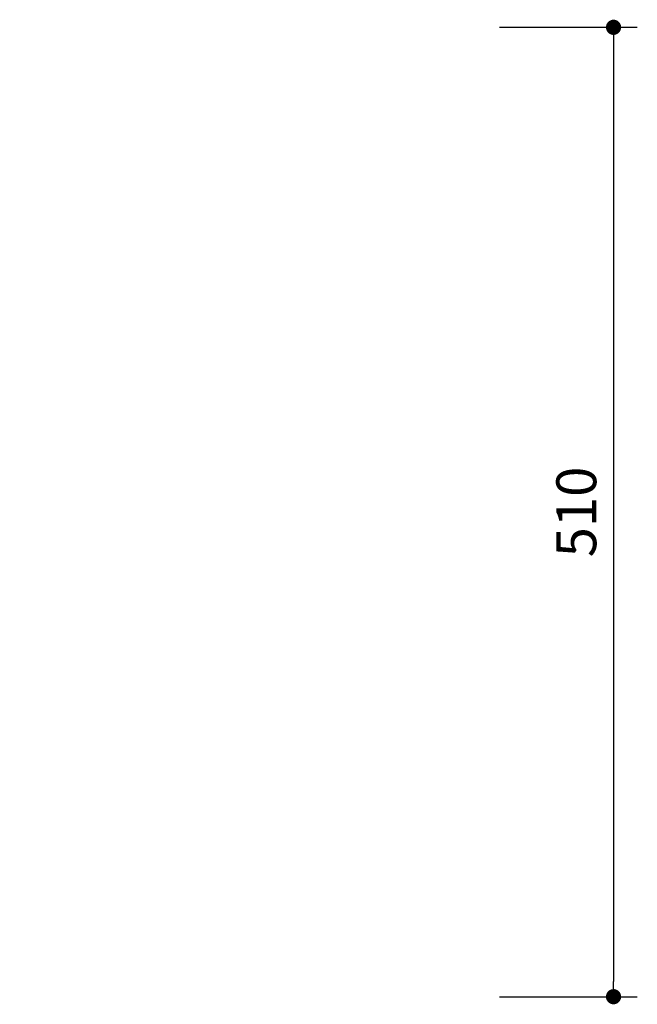
# Model space of a CAD drawing. Units: millimetres. Extents: x 226874 to 228679, y 13132 to 14955.
# Drawn here: x 227408 to 227733, y 14437 to 14955 of the extents above; entities that cross this region are included whole.
import ezdxf

# ---------------------------------------------------------------- set-up
doc = ezdxf.new("R2010")
doc.units = ezdxf.units.MM
doc.header["$PDMODE"] = 2
doc.styles.add('标志', font='simhei.ttf')
doc.dimstyles.new('1-10', dxfattribs={"dimscale": 10, "dimtxt": 2.1, "dimasz": 0.8, "dimexe": 1.25, "dimexo": 0.625, "dimtad": 1, "dimdec": 0, "dimrnd": 0.1, "dimdsep": 46, "dimtxsty": '标志', "dimblk": 'DOT', "dimcen": 2.5, "dimclrd": 5, "dimclre": 5, "dimadec": 3, "dimazin": 0, "dimtfac": 1, "dimtdec": 0, "dimtmove": 0, "dimatfit": 3, "dimldrblk": 'DOT', "dimfxl": 40, "dimfxlon": 1, "dimarcsym": 0})

# ---------------------------------------------------------------- blocks, each defined once
blk = doc.blocks.new('_Dot')
at = {"color": 0, "linetype": 'ByBlock', "lineweight": -2}
blk.add_line((-0.5, 0), (-1, 0), dxfattribs=at)
at = {"color": 0, "linetype": 'ByBlock', "const_width": 0.5}
blk.add_lwpolyline([(-0.25, 0, 1), (0.25, 0, 1)], format="xyb", close=True, dxfattribs=at)
blk = doc.blocks.new('*D82')
at = {"color": 5, "lineweight": -2}
for p, q in [((227660.1, 14951.15), (227732.6, 14951.15)), ((227720.1, 14943.15), (227720.1, 14449.47)), ((227660.1, 14441.47), (227732.6, 14441.47))]:
    blk.add_line(p, q, dxfattribs=at)
at = {"layer": 'Defpoints', "color": 0}
for p in [(227138.47, 14951.15), (227137.21, 14441.47), (227720.1, 14441.47)]:
    blk.add_point(p, dxfattribs=at)
at = {"color": 5, "lineweight": -2, "xscale": 8, "yscale": 8, "zscale": 8}
for p, rotation in [((227720.1, 14951.15), 90), ((227720.1, 14441.47), 270)]:
    blk.add_blockref('_Dot', p, dxfattribs=dict(at, rotation=rotation))
at = {"color": 0, "insert": (227703.23, 14696.31), "char_height": 21, "attachment_point": 5, "rotation": 90, "style": '标志'}
blk.add_mtext('510', dxfattribs=at)

msp = doc.modelspace()

# ---------------------------------------------------------------- dimensions: what is measured, and where the dimension line sits
dim = msp.add_linear_dim(base=(227720.1, 14441.47), p1=(227138.47, 14951.15), p2=(227137.21, 14441.47), angle=90, dimstyle='1-10', override={"dimadec": 0, "dimfxl": 6})
dim.commit()
dim.dimension.update_dxf_attribs({"geometry": '*D82', "text_midpoint": (227703.23, 14696.31)})

doc.saveas('drawing.dxf')
